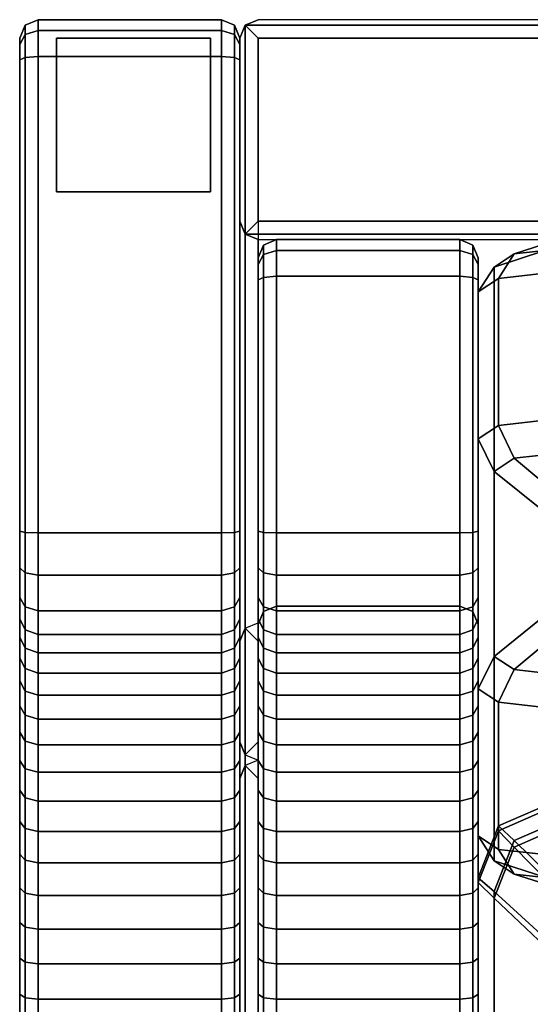
# Model space of a CAD drawing. Units: metres. Extents: x 0 to 2.22, y -0.81 to 0.
# Drawn here: x 0 to 0.14, y -0.27 to 0 of the extents above; entities that cross this region are included whole.
import ezdxf

# ---------------------------------------------------------------- set-up
doc = ezdxf.new("R2010")
doc.units = ezdxf.units.M
doc.header["$MEASUREMENT"] = 0
doc.layers.add('3D', color=1, linetype='Continuous')

# ---------------------------------------------------------------- blocks, each defined once
blk = doc.blocks.new('*E2')
at = {"layer": '3D', "color": 0, "linetype": 'Continuous'}
for points in [[(0.00146, -0.00146, 0.75971), (0, -0.005, 0.75901), (0, -0.00676, 0.76324), (0.00146, -0.00405, 0.76595)], [(0.00146, -0.00146, 0.22146), (0, -0.005, 0.225), (0, -0.005, 0.75901), (0.00146, -0.00146, 0.75971)], [(0.00146, -0.80854, 0.22146), (0, -0.805, 0.225), (0, -0.005, 0.225), (0.00146, -0.00146, 0.22146)], [(0.00146, -0.00146, 0.22146), (0.005, 0, 0.22), (0.005, -0.81, 0.22), (0.00146, -0.80854, 0.22146)], [(0.00146, -0.00146, 0.75971), (0.005, 0, 0.76), (0.005, 0, 0.22), (0.00146, -0.00146, 0.22146)], [(0.00146, -0.00405, 0.76595), (0.005, -0.00293, 0.76707), (0.005, 0, 0.76), (0.00146, -0.00146, 0.75971)], [(0.005, -0.00293, 0.76707), (0.055, -0.00293, 0.76707), (0.055, 0, 0.76), (0.005, 0, 0.76)], [(0.005, 0, 0.22), (0.055, 0, 0.22), (0.055, -0.81, 0.22), (0.005, -0.81, 0.22)], [(0.005, 0, 0.76), (0.055, 0, 0.76), (0.055, 0, 0.22), (0.005, 0, 0.22)], [(0.05854, -0.80854, 0.22146), (0.055, -0.81, 0.22), (0.055, 0, 0.22), (0.05854, -0.00146, 0.22146)], [(0.05854, -0.00146, 0.75971), (0.055, 0, 0.76), (0.055, -0.00293, 0.76707), (0.05854, -0.00405, 0.76595)], [(0.05854, -0.00146, 0.22146), (0.055, 0, 0.22), (0.055, 0, 0.76), (0.05854, -0.00146, 0.75971)], [(0.05854, -0.00146, 0.22146), (0.06, -0.005, 0.225), (0.06, -0.805, 0.225), (0.05854, -0.80854, 0.22146)], [(0.05854, -0.00146, 0.75971), (0.06, -0.005, 0.75901), (0.06, -0.005, 0.225), (0.05854, -0.00146, 0.22146)], [(0.05854, -0.00405, 0.76595), (0.06, -0.00676, 0.76324), (0.06, -0.005, 0.75901), (0.05854, -0.00146, 0.75971)], [(0.06146, -0.00146, 0.22146), (0.06, -0.005, 0.225), (0.06, -0.005, 0.765), (0.06146, -0.00146, 0.76854)], [(0.06146, -0.00146, 0.76854), (0.06, -0.005, 0.765), (0.06, -0.055, 0.765), (0.06146, -0.05854, 0.76854)], [(0.06146, -0.20054, 0.22146), (0.06, -0.197, 0.225), (0.06, -0.005, 0.225), (0.06146, -0.00146, 0.22146)], [(0.78854, -0.00146, 0.76854), (0.785, 0, 0.765), (0.065, 0, 0.765), (0.06146, -0.00146, 0.76854)], [(0.06146, -0.00146, 0.76854), (0.065, 0, 0.765), (0.065, 0, 0.225), (0.06146, -0.00146, 0.22146)], [(0.06146, -0.00146, 0.76854), (0.065, -0.005, 0.77), (0.785, -0.005, 0.77), (0.78854, -0.00146, 0.76854)], [(0.06146, -0.00146, 0.22146), (0.065, -0.005, 0.22), (0.065, -0.197, 0.22), (0.06146, -0.20054, 0.22146)], [(0.06146, -0.05854, 0.76854), (0.065, -0.055, 0.77), (0.065, -0.005, 0.77), (0.06146, -0.00146, 0.76854)], [(0.00146, -0.00405, 0.76595), (0, -0.00676, 0.76324), (0, -0.01099, 0.765), (0.00146, -0.01029, 0.76854)], [(0.00146, -0.01029, 0.76854), (0.005, -0.01, 0.77), (0.005, -0.00293, 0.76707), (0.00146, -0.00405, 0.76595)], [(0.005, -0.01, 0.77), (0.055, -0.01, 0.77), (0.055, -0.00293, 0.76707), (0.005, -0.00293, 0.76707)], [(0.01, -0.047, 0.22), (0.052, -0.047, 0.22), (0.052, -0.005, 0.22), (0.01, -0.005, 0.22)], [(0.05854, -0.00405, 0.76595), (0.055, -0.00293, 0.76707), (0.055, -0.01, 0.77), (0.05854, -0.01029, 0.76854)], [(0.05854, -0.01029, 0.76854), (0.06, -0.01099, 0.765), (0.06, -0.00676, 0.76324), (0.05854, -0.00405, 0.76595)], [(0.06, -0.005, 0.225), (0.06, -0.197, 0.225), (0.06, -0.055, 0.765), (0.06, -0.005, 0.765)], [(0.065, -0.055, 0.77), (0.785, -0.055, 0.77), (0.785, -0.005, 0.77), (0.065, -0.005, 0.77)], [(0.00146, -0.01029, 0.76854), (0, -0.01099, 0.765), (0, -0.13951, 0.765), (0.00146, -0.13986, 0.76854)], [(0.00146, -0.13986, 0.76854), (0.005, -0.14, 0.77), (0.005, -0.01, 0.77), (0.00146, -0.01029, 0.76854)], [(0.005, -0.14, 0.77), (0.055, -0.14, 0.77), (0.055, -0.01, 0.77), (0.005, -0.01, 0.77)], [(0.05854, -0.01029, 0.76854), (0.055, -0.01, 0.77), (0.055, -0.14, 0.77), (0.05854, -0.13986, 0.76854)], [(0.05854, -0.13986, 0.76854), (0.06, -0.13951, 0.765), (0.06, -0.01099, 0.765), (0.05854, -0.01029, 0.76854)], [(0.06146, -0.05854, 0.76854), (0.06, -0.055, 0.765), (0.06, -0.197, 0.225), (0.06146, -0.20054, 0.22146)], [(0.78854, -0.05854, 0.76854), (0.785, -0.055, 0.77), (0.065, -0.055, 0.77), (0.06146, -0.05854, 0.76854)], [(0.06146, -0.20054, 0.22146), (0.065, -0.202, 0.225), (0.065, -0.06, 0.765), (0.06146, -0.05854, 0.76854)], [(0.06146, -0.05854, 0.76854), (0.065, -0.06, 0.765), (0.785, -0.06, 0.765), (0.78854, -0.05854, 0.76854)], [(0.16099, -0.05813, 0.78798), (0.14838, -0.05955, 0.78268), (0.13481, -0.06386, 0.79786), (0.14806, -0.06237, 0.80344)], [(0.06646, -0.16146, 0.36446), (0.065, -0.165, 0.368), (0.065, -0.065, 0.75901), (0.06646, -0.06146, 0.75971)], [(0.06646, -0.06146, 0.75971), (0.065, -0.065, 0.75901), (0.065, -0.06676, 0.76324), (0.06646, -0.06405, 0.76595)], [(0.06646, -0.06146, 0.75971), (0.07, -0.06, 0.76), (0.07, -0.16, 0.363), (0.06646, -0.16146, 0.36446)], [(0.06646, -0.06405, 0.76595), (0.07, -0.06293, 0.76707), (0.07, -0.06, 0.76), (0.06646, -0.06146, 0.75971)], [(0.07, -0.06293, 0.76707), (0.12, -0.06293, 0.76707), (0.12, -0.06, 0.76), (0.07, -0.06, 0.76)], [(0.07, -0.06, 0.76), (0.12, -0.06, 0.76), (0.12, -0.16, 0.363), (0.07, -0.16, 0.363)], [(0.12354, -0.06146, 0.75971), (0.12, -0.06, 0.76), (0.12, -0.06293, 0.76707), (0.12354, -0.06405, 0.76595)], [(0.12354, -0.16146, 0.36446), (0.12, -0.16, 0.363), (0.12, -0.06, 0.76), (0.12354, -0.06146, 0.75971)], [(0.12354, -0.06405, 0.76595), (0.125, -0.06676, 0.76324), (0.125, -0.065, 0.75901), (0.12354, -0.06146, 0.75971)], [(0.12354, -0.06146, 0.75971), (0.125, -0.065, 0.75901), (0.125, -0.165, 0.368), (0.12354, -0.16146, 0.36446)], [(0.14838, -0.05955, 0.78268), (0.14316, -0.06299, 0.76987), (0.12933, -0.06747, 0.78441), (0.13481, -0.06386, 0.79786)], [(0.06646, -0.06405, 0.76595), (0.065, -0.06676, 0.76324), (0.065, -0.07099, 0.765), (0.06646, -0.07029, 0.76854)], [(0.06646, -0.07029, 0.76854), (0.07, -0.07, 0.77), (0.07, -0.06293, 0.76707), (0.06646, -0.06405, 0.76595)], [(0.07, -0.07, 0.77), (0.12, -0.07, 0.77), (0.12, -0.06293, 0.76707), (0.07, -0.06293, 0.76707)], [(0.12354, -0.06405, 0.76595), (0.12, -0.06293, 0.76707), (0.12, -0.07, 0.77), (0.12354, -0.07029, 0.76854)], [(0.12354, -0.07029, 0.76854), (0.125, -0.07099, 0.765), (0.125, -0.06676, 0.76324), (0.12354, -0.06405, 0.76595)], [(0.13481, -0.06386, 0.79786), (0.12933, -0.06747, 0.78441), (0.125, -0.07425, 0.79039), (0.13057, -0.07058, 0.80405)], [(0.14316, -0.16253, 0.40128), (0.12933, -0.17369, 0.39094), (0.12933, -0.06747, 0.78441), (0.14316, -0.06299, 0.76987)], [(0.14806, -0.06237, 0.80344), (0.13481, -0.06386, 0.79786), (0.13057, -0.07058, 0.80405), (0.14402, -0.06907, 0.80971)], [(0.125, -0.18255, 0.38914), (0.125, -0.07425, 0.79039), (0.12933, -0.06747, 0.78441), (0.12933, -0.17369, 0.39094)], [(0.14402, -0.10919, 0.82047), (0.14402, -0.06907, 0.80971), (0.13057, -0.07058, 0.80405), (0.13057, -0.11071, 0.81481)], [(0.06646, -0.07029, 0.76854), (0.065, -0.07099, 0.765), (0.065, -0.13951, 0.765), (0.06646, -0.13986, 0.76854)], [(0.06646, -0.13986, 0.76854), (0.07, -0.14, 0.77), (0.07, -0.07, 0.77), (0.06646, -0.07029, 0.76854)], [(0.07, -0.14, 0.77), (0.12, -0.14, 0.77), (0.12, -0.07, 0.77), (0.07, -0.07, 0.77)], [(0.12354, -0.07029, 0.76854), (0.12, -0.07, 0.77), (0.12, -0.14, 0.77), (0.12354, -0.13986, 0.76854)], [(0.12354, -0.13986, 0.76854), (0.125, -0.13951, 0.765), (0.125, -0.07099, 0.765), (0.12354, -0.07029, 0.76854)], [(0.13057, -0.11071, 0.81481), (0.13057, -0.07058, 0.80405), (0.125, -0.07425, 0.79039), (0.125, -0.11437, 0.80115)], [(0.125, -0.11437, 0.80115), (0.125, -0.07425, 0.79039), (0.125, -0.18255, 0.38914), (0.125, -0.22267, 0.3999)], [(0.14806, -0.11813, 0.81839), (0.14402, -0.10919, 0.82047), (0.13057, -0.11071, 0.81481), (0.13481, -0.11962, 0.81281)], [(0.13481, -0.11962, 0.81281), (0.13057, -0.11071, 0.81481), (0.125, -0.11437, 0.80115), (0.12933, -0.12323, 0.79936)], [(0.125, -0.22267, 0.3999), (0.12933, -0.22945, 0.40589), (0.12933, -0.12323, 0.79936), (0.125, -0.11437, 0.80115)], [(0.16099, -0.12953, 0.80712), (0.14806, -0.11813, 0.81839), (0.13481, -0.11962, 0.81281), (0.14838, -0.13095, 0.80182)], [(0.14838, -0.13095, 0.80182), (0.13481, -0.11962, 0.81281), (0.12933, -0.12323, 0.79936), (0.14316, -0.13438, 0.78901)], [(0.14316, -0.23393, 0.42042), (0.14316, -0.13438, 0.78901), (0.12933, -0.12323, 0.79936), (0.12933, -0.22945, 0.40589)], [(0.00146, -0.13986, 0.76854), (0, -0.13951, 0.765), (0, -0.14953, 0.76301), (0.00146, -0.15091, 0.76634)], [(0.05854, -0.15091, 0.76634), (0.06, -0.14953, 0.76301), (0.06, -0.13951, 0.765), (0.05854, -0.13986, 0.76854)], [(0.06646, -0.13986, 0.76854), (0.065, -0.13951, 0.765), (0.065, -0.14953, 0.76301), (0.06646, -0.15091, 0.76634)], [(0.12354, -0.15091, 0.76634), (0.125, -0.14953, 0.76301), (0.125, -0.13951, 0.765), (0.12354, -0.13986, 0.76854)], [(0.00146, -0.15091, 0.76634), (0.005, -0.15148, 0.76772), (0.005, -0.14, 0.77), (0.00146, -0.13986, 0.76854)], [(0.005, -0.15148, 0.76772), (0.055, -0.15148, 0.76772), (0.055, -0.14, 0.77), (0.005, -0.14, 0.77)], [(0.05854, -0.13986, 0.76854), (0.055, -0.14, 0.77), (0.055, -0.15148, 0.76772), (0.05854, -0.15091, 0.76634)], [(0.06646, -0.15091, 0.76634), (0.07, -0.15148, 0.76772), (0.07, -0.14, 0.77), (0.06646, -0.13986, 0.76854)], [(0.07, -0.15148, 0.76772), (0.12, -0.15148, 0.76772), (0.12, -0.14, 0.77), (0.07, -0.14, 0.77)], [(0.12354, -0.13986, 0.76854), (0.12, -0.14, 0.77), (0.12, -0.15148, 0.76772), (0.12354, -0.15091, 0.76634)], [(0.00146, -0.15091, 0.76634), (0, -0.14953, 0.76301), (0, -0.15761, 0.75761), (0.00146, -0.16016, 0.76016)], [(0.05854, -0.16016, 0.76016), (0.06, -0.15761, 0.75761), (0.06, -0.14953, 0.76301), (0.05854, -0.15091, 0.76634)], [(0.06646, -0.15091, 0.76634), (0.065, -0.14953, 0.76301), (0.065, -0.15761, 0.75761), (0.06646, -0.16016, 0.76016)], [(0.12354, -0.16016, 0.76016), (0.125, -0.15761, 0.75761), (0.125, -0.14953, 0.76301), (0.12354, -0.15091, 0.76634)], [(0.00146, -0.16016, 0.76016), (0.005, -0.16121, 0.76121), (0.005, -0.15148, 0.76772), (0.00146, -0.15091, 0.76634)], [(0.005, -0.16121, 0.76121), (0.055, -0.16121, 0.76121), (0.055, -0.15148, 0.76772), (0.005, -0.15148, 0.76772)], [(0.05854, -0.15091, 0.76634), (0.055, -0.15148, 0.76772), (0.055, -0.16121, 0.76121), (0.05854, -0.16016, 0.76016)], [(0.06646, -0.16016, 0.76016), (0.07, -0.16121, 0.76121), (0.07, -0.15148, 0.76772), (0.06646, -0.15091, 0.76634)], [(0.07, -0.16121, 0.76121), (0.12, -0.16121, 0.76121), (0.12, -0.15148, 0.76772), (0.07, -0.15148, 0.76772)], [(0.12354, -0.15091, 0.76634), (0.12, -0.15148, 0.76772), (0.12, -0.16121, 0.76121), (0.12354, -0.16016, 0.76016)], [(0.00146, -0.16016, 0.76016), (0, -0.15761, 0.75761), (0, -0.16346, 0.74885), (0.00146, -0.16647, 0.75071)], [(0.05854, -0.16647, 0.75071), (0.06, -0.16346, 0.74885), (0.06, -0.15761, 0.75761), (0.05854, -0.16016, 0.76016)], [(0.06646, -0.16016, 0.76016), (0.065, -0.15761, 0.75761), (0.065, -0.16346, 0.74885), (0.06646, -0.16647, 0.75071)], [(0.12354, -0.16647, 0.75071), (0.125, -0.16346, 0.74885), (0.125, -0.15761, 0.75761), (0.12354, -0.16016, 0.76016)], [(0.00146, -0.16647, 0.75071), (0.005, -0.16772, 0.75148), (0.005, -0.16121, 0.76121), (0.00146, -0.16016, 0.76016)], [(0.05854, -0.16016, 0.76016), (0.055, -0.16121, 0.76121), (0.055, -0.16772, 0.75148), (0.05854, -0.16647, 0.75071)], [(0.06646, -0.16146, 0.36446), (0.07, -0.16, 0.363), (0.07, -0.81, 0.363), (0.06646, -0.80854, 0.36446)], [(0.06646, -0.16647, 0.75071), (0.07, -0.16772, 0.75148), (0.07, -0.16121, 0.76121), (0.06646, -0.16016, 0.76016)], [(0.07, -0.16, 0.363), (0.12, -0.16, 0.363), (0.12, -0.81, 0.363), (0.07, -0.81, 0.363)], [(0.12354, -0.80854, 0.36446), (0.12, -0.81, 0.363), (0.12, -0.16, 0.363), (0.12354, -0.16146, 0.36446)], [(0.12354, -0.16016, 0.76016), (0.12, -0.16121, 0.76121), (0.12, -0.16772, 0.75148), (0.12354, -0.16647, 0.75071)], [(0.00146, -0.16647, 0.75071), (0, -0.16346, 0.74885), (0, -0.16843, 0.74017), (0.00146, -0.17144, 0.74202)], [(0.005, -0.16772, 0.75148), (0.055, -0.16772, 0.75148), (0.055, -0.16121, 0.76121), (0.005, -0.16121, 0.76121)], [(0.05854, -0.17144, 0.74202), (0.06, -0.16843, 0.74017), (0.06, -0.16346, 0.74885), (0.05854, -0.16647, 0.75071)], [(0.06646, -0.80854, 0.36446), (0.065, -0.805, 0.368), (0.065, -0.165, 0.368), (0.06646, -0.16146, 0.36446)], [(0.06646, -0.16647, 0.75071), (0.065, -0.16346, 0.74885), (0.065, -0.16843, 0.74017), (0.06646, -0.17144, 0.74202)], [(0.07, -0.16772, 0.75148), (0.12, -0.16772, 0.75148), (0.12, -0.16121, 0.76121), (0.07, -0.16121, 0.76121)], [(0.12354, -0.16146, 0.36446), (0.125, -0.165, 0.368), (0.125, -0.805, 0.368), (0.12354, -0.80854, 0.36446)], [(0.12354, -0.17144, 0.74202), (0.125, -0.16843, 0.74017), (0.125, -0.16346, 0.74885), (0.12354, -0.16647, 0.75071)], [(0.14316, -0.16253, 0.40128), (0.14838, -0.16596, 0.38848), (0.13481, -0.17729, 0.37748), (0.12933, -0.17369, 0.39094)], [(0.00146, -0.17144, 0.74202), (0.005, -0.17269, 0.74279), (0.005, -0.16772, 0.75148), (0.00146, -0.16647, 0.75071)], [(0.05854, -0.16647, 0.75071), (0.055, -0.16772, 0.75148), (0.055, -0.17269, 0.74279), (0.05854, -0.17144, 0.74202)], [(0.06146, -0.16596, 0.35854), (0.06, -0.1695, 0.355), (0.06, -0.805, 0.355), (0.06146, -0.80854, 0.35854)], [(0.06146, -0.20346, 0.22146), (0.06, -0.207, 0.225), (0.06, -0.1695, 0.355), (0.06146, -0.16596, 0.35854)], [(0.06146, -0.16596, 0.35854), (0.065, -0.1645, 0.355), (0.065, -0.202, 0.225), (0.06146, -0.20346, 0.22146)], [(0.06146, -0.80854, 0.35854), (0.065, -0.805, 0.36), (0.065, -0.1695, 0.36), (0.06146, -0.16596, 0.35854)], [(0.06646, -0.17144, 0.74202), (0.07, -0.17269, 0.74279), (0.07, -0.16772, 0.75148), (0.06646, -0.16647, 0.75071)], [(0.12354, -0.16647, 0.75071), (0.12, -0.16772, 0.75148), (0.12, -0.17269, 0.74279), (0.12354, -0.17144, 0.74202)], [(0.14838, -0.16596, 0.38848), (0.16099, -0.16739, 0.38317), (0.14806, -0.17879, 0.37191), (0.13481, -0.17729, 0.37748)], [(0.00146, -0.17144, 0.74202), (0, -0.16843, 0.74017), (0, -0.17413, 0.73155), (0.00146, -0.17702, 0.73359)], [(0.005, -0.17269, 0.74279), (0.055, -0.17269, 0.74279), (0.055, -0.16772, 0.75148), (0.005, -0.16772, 0.75148)], [(0.05854, -0.17702, 0.73359), (0.06, -0.17413, 0.73155), (0.06, -0.16843, 0.74017), (0.05854, -0.17144, 0.74202)], [(0.06646, -0.17144, 0.74202), (0.065, -0.16843, 0.74017), (0.065, -0.17413, 0.73155), (0.06646, -0.17702, 0.73359)], [(0.07, -0.17269, 0.74279), (0.12, -0.17269, 0.74279), (0.12, -0.16772, 0.75148), (0.07, -0.16772, 0.75148)], [(0.12354, -0.17702, 0.73359), (0.125, -0.17413, 0.73155), (0.125, -0.16843, 0.74017), (0.12354, -0.17144, 0.74202)], [(0.00146, -0.17702, 0.73359), (0.005, -0.17821, 0.73444), (0.005, -0.17269, 0.74279), (0.00146, -0.17144, 0.74202)], [(0.05854, -0.17144, 0.74202), (0.055, -0.17269, 0.74279), (0.055, -0.17821, 0.73444), (0.05854, -0.17702, 0.73359)], [(0.06, -0.1695, 0.355), (0.06, -0.207, 0.225), (0.06, -0.805, 0.225), (0.06, -0.805, 0.355)], [(0.06646, -0.17702, 0.73359), (0.07, -0.17821, 0.73444), (0.07, -0.17269, 0.74279), (0.06646, -0.17144, 0.74202)], [(0.12354, -0.17144, 0.74202), (0.12, -0.17269, 0.74279), (0.12, -0.17821, 0.73444), (0.12354, -0.17702, 0.73359)], [(0.00146, -0.17702, 0.73359), (0, -0.17413, 0.73155), (0, -0.18037, 0.72331), (0.00146, -0.18312, 0.72554)], [(0.005, -0.17821, 0.73444), (0.055, -0.17821, 0.73444), (0.055, -0.17269, 0.74279), (0.005, -0.17269, 0.74279)], [(0.05854, -0.18312, 0.72554), (0.06, -0.18037, 0.72331), (0.06, -0.17413, 0.73155), (0.05854, -0.17702, 0.73359)], [(0.06646, -0.17702, 0.73359), (0.065, -0.17413, 0.73155), (0.065, -0.18037, 0.72331), (0.06646, -0.18312, 0.72554)], [(0.07, -0.17821, 0.73444), (0.12, -0.17821, 0.73444), (0.12, -0.17269, 0.74279), (0.07, -0.17269, 0.74279)], [(0.12354, -0.18312, 0.72554), (0.125, -0.18037, 0.72331), (0.125, -0.17413, 0.73155), (0.12354, -0.17702, 0.73359)], [(0.12933, -0.17369, 0.39094), (0.13481, -0.17729, 0.37748), (0.13057, -0.18621, 0.37548), (0.125, -0.18255, 0.38914)], [(0.00146, -0.18312, 0.72554), (0.005, -0.18426, 0.72646), (0.005, -0.17821, 0.73444), (0.00146, -0.17702, 0.73359)], [(0.05854, -0.17702, 0.73359), (0.055, -0.17821, 0.73444), (0.055, -0.18426, 0.72646), (0.05854, -0.18312, 0.72554)], [(0.06646, -0.18312, 0.72554), (0.07, -0.18426, 0.72646), (0.07, -0.17821, 0.73444), (0.06646, -0.17702, 0.73359)], [(0.12354, -0.17702, 0.73359), (0.12, -0.17821, 0.73444), (0.12, -0.18426, 0.72646), (0.12354, -0.18312, 0.72554)], [(0.005, -0.18426, 0.72646), (0.055, -0.18426, 0.72646), (0.055, -0.17821, 0.73444), (0.005, -0.17821, 0.73444)], [(0.07, -0.18426, 0.72646), (0.12, -0.18426, 0.72646), (0.12, -0.17821, 0.73444), (0.07, -0.17821, 0.73444)], [(0.13481, -0.17729, 0.37748), (0.14806, -0.17879, 0.37191), (0.14402, -0.18773, 0.36983), (0.13057, -0.18621, 0.37548)], [(0.00146, -0.18312, 0.72554), (0, -0.18037, 0.72331), (0, -0.18713, 0.71549), (0.00146, -0.18973, 0.71789)], [(0.05854, -0.18973, 0.71789), (0.06, -0.18713, 0.71549), (0.06, -0.18037, 0.72331), (0.05854, -0.18312, 0.72554)], [(0.06646, -0.18312, 0.72554), (0.065, -0.18037, 0.72331), (0.065, -0.18713, 0.71549), (0.06646, -0.18973, 0.71789)], [(0.12354, -0.18973, 0.71789), (0.125, -0.18713, 0.71549), (0.125, -0.18037, 0.72331), (0.12354, -0.18312, 0.72554)], [(0.125, -0.22267, 0.3999), (0.125, -0.18255, 0.38914), (0.13057, -0.18621, 0.37548), (0.13057, -0.22633, 0.38624)], [(0.00146, -0.18973, 0.71789), (0.005, -0.1908, 0.71889), (0.005, -0.18426, 0.72646), (0.00146, -0.18312, 0.72554)], [(0.005, -0.1908, 0.71889), (0.055, -0.1908, 0.71889), (0.055, -0.18426, 0.72646), (0.005, -0.18426, 0.72646)], [(0.05854, -0.18312, 0.72554), (0.055, -0.18426, 0.72646), (0.055, -0.1908, 0.71889), (0.05854, -0.18973, 0.71789)], [(0.06646, -0.18973, 0.71789), (0.07, -0.1908, 0.71889), (0.07, -0.18426, 0.72646), (0.06646, -0.18312, 0.72554)], [(0.07, -0.1908, 0.71889), (0.12, -0.1908, 0.71889), (0.12, -0.18426, 0.72646), (0.07, -0.18426, 0.72646)], [(0.12354, -0.18312, 0.72554), (0.12, -0.18426, 0.72646), (0.12, -0.1908, 0.71889), (0.12354, -0.18973, 0.71789)], [(0.00146, -0.18973, 0.71789), (0, -0.18713, 0.71549), (0, -0.19437, 0.70813), (0.00146, -0.19681, 0.71069)], [(0.05854, -0.19681, 0.71069), (0.06, -0.19437, 0.70813), (0.06, -0.18713, 0.71549), (0.05854, -0.18973, 0.71789)], [(0.06646, -0.18973, 0.71789), (0.065, -0.18713, 0.71549), (0.065, -0.19437, 0.70813), (0.06646, -0.19681, 0.71069)], [(0.12354, -0.19681, 0.71069), (0.125, -0.19437, 0.70813), (0.125, -0.18713, 0.71549), (0.12354, -0.18973, 0.71789)], [(0.13057, -0.22633, 0.38624), (0.13057, -0.18621, 0.37548), (0.14402, -0.18773, 0.36983), (0.14402, -0.22785, 0.38058)], [(0.00146, -0.19681, 0.71069), (0.005, -0.19782, 0.71175), (0.005, -0.1908, 0.71889), (0.00146, -0.18973, 0.71789)], [(0.05854, -0.18973, 0.71789), (0.055, -0.1908, 0.71889), (0.055, -0.19782, 0.71175), (0.05854, -0.19681, 0.71069)], [(0.06646, -0.19681, 0.71069), (0.07, -0.19782, 0.71175), (0.07, -0.1908, 0.71889), (0.06646, -0.18973, 0.71789)], [(0.12354, -0.18973, 0.71789), (0.12, -0.1908, 0.71889), (0.12, -0.19782, 0.71175), (0.12354, -0.19681, 0.71069)], [(0.005, -0.19782, 0.71175), (0.055, -0.19782, 0.71175), (0.055, -0.1908, 0.71889), (0.005, -0.1908, 0.71889)], [(0.07, -0.19782, 0.71175), (0.12, -0.19782, 0.71175), (0.12, -0.1908, 0.71889), (0.07, -0.1908, 0.71889)], [(0.00146, -0.19681, 0.71069), (0, -0.19437, 0.70813), (0, -0.20207, 0.70124), (0.00146, -0.20434, 0.70395)], [(0.05854, -0.20434, 0.70395), (0.06, -0.20207, 0.70124), (0.06, -0.19437, 0.70813), (0.05854, -0.19681, 0.71069)], [(0.06646, -0.19681, 0.71069), (0.065, -0.19437, 0.70813), (0.065, -0.20207, 0.70124), (0.06646, -0.20434, 0.70395)], [(0.12354, -0.20434, 0.70395), (0.125, -0.20207, 0.70124), (0.125, -0.19437, 0.70813), (0.12354, -0.19681, 0.71069)], [(0.00146, -0.20434, 0.70395), (0.005, -0.20529, 0.70507), (0.005, -0.19782, 0.71175), (0.00146, -0.19681, 0.71069)], [(0.005, -0.20529, 0.70507), (0.055, -0.20529, 0.70507), (0.055, -0.19782, 0.71175), (0.005, -0.19782, 0.71175)], [(0.05854, -0.19681, 0.71069), (0.055, -0.19782, 0.71175), (0.055, -0.20529, 0.70507), (0.05854, -0.20434, 0.70395)], [(0.06646, -0.20434, 0.70395), (0.07, -0.20529, 0.70507), (0.07, -0.19782, 0.71175), (0.06646, -0.19681, 0.71069)], [(0.07, -0.20529, 0.70507), (0.12, -0.20529, 0.70507), (0.12, -0.19782, 0.71175), (0.07, -0.19782, 0.71175)], [(0.12354, -0.19681, 0.71069), (0.12, -0.19782, 0.71175), (0.12, -0.20529, 0.70507), (0.12354, -0.20434, 0.70395)], [(0.00146, -0.20434, 0.70395), (0, -0.20207, 0.70124), (0, -0.2102, 0.69486), (0.00146, -0.21229, 0.69771)], [(0.05854, -0.21229, 0.69771), (0.06, -0.2102, 0.69486), (0.06, -0.20207, 0.70124), (0.05854, -0.20434, 0.70395)], [(0.06146, -0.80854, 0.22146), (0.06, -0.805, 0.225), (0.06, -0.207, 0.225), (0.06146, -0.20346, 0.22146)], [(0.06146, -0.20346, 0.22146), (0.065, -0.207, 0.22), (0.065, -0.805, 0.22), (0.06146, -0.80854, 0.22146)], [(0.06646, -0.20434, 0.70395), (0.065, -0.20207, 0.70124), (0.065, -0.2102, 0.69486), (0.06646, -0.21229, 0.69771)], [(0.12354, -0.21229, 0.69771), (0.125, -0.2102, 0.69486), (0.125, -0.20207, 0.70124), (0.12354, -0.20434, 0.70395)], [(0.00146, -0.21229, 0.69771), (0.005, -0.21316, 0.69889), (0.005, -0.20529, 0.70507), (0.00146, -0.20434, 0.70395)], [(0.005, -0.21316, 0.69889), (0.055, -0.21316, 0.69889), (0.055, -0.20529, 0.70507), (0.005, -0.20529, 0.70507)], [(0.05854, -0.20434, 0.70395), (0.055, -0.20529, 0.70507), (0.055, -0.21316, 0.69889), (0.05854, -0.21229, 0.69771)], [(0.06646, -0.21229, 0.69771), (0.07, -0.21316, 0.69889), (0.07, -0.20529, 0.70507), (0.06646, -0.20434, 0.70395)], [(0.07, -0.21316, 0.69889), (0.12, -0.21316, 0.69889), (0.12, -0.20529, 0.70507), (0.07, -0.20529, 0.70507)], [(0.12354, -0.20434, 0.70395), (0.12, -0.20529, 0.70507), (0.12, -0.21316, 0.69889), (0.12354, -0.21229, 0.69771)], [(0.00146, -0.21229, 0.69771), (0, -0.2102, 0.69486), (0, -0.21872, 0.68901), (0.00146, -0.22063, 0.69199)], [(0.05854, -0.22063, 0.69199), (0.06, -0.21872, 0.68901), (0.06, -0.2102, 0.69486), (0.05854, -0.21229, 0.69771)], [(0.06646, -0.21229, 0.69771), (0.065, -0.2102, 0.69486), (0.065, -0.21872, 0.68901), (0.06646, -0.22063, 0.69199)], [(0.12354, -0.22063, 0.69199), (0.125, -0.21872, 0.68901), (0.125, -0.2102, 0.69486), (0.12354, -0.21229, 0.69771)], [(0.00146, -0.22063, 0.69199), (0.005, -0.22142, 0.69323), (0.005, -0.21316, 0.69889), (0.00146, -0.21229, 0.69771)], [(0.005, -0.22142, 0.69323), (0.055, -0.22142, 0.69323), (0.055, -0.21316, 0.69889), (0.005, -0.21316, 0.69889)], [(0.05854, -0.21229, 0.69771), (0.055, -0.21316, 0.69889), (0.055, -0.22142, 0.69323), (0.05854, -0.22063, 0.69199)], [(0.06646, -0.22063, 0.69199), (0.07, -0.22142, 0.69323), (0.07, -0.21316, 0.69889), (0.06646, -0.21229, 0.69771)], [(0.07, -0.22142, 0.69323), (0.12, -0.22142, 0.69323), (0.12, -0.21316, 0.69889), (0.07, -0.21316, 0.69889)], [(0.12354, -0.21229, 0.69771), (0.12, -0.21316, 0.69889), (0.12, -0.22142, 0.69323), (0.12354, -0.22063, 0.69199)], [(0.13481, -0.22391, 0.40828), (0.14806, -0.21815, 0.40808), (0.14402, -0.21407, 0.40074), (0.13057, -0.21993, 0.40095)], [(0.13057, -0.22122, 0.36404), (0.13057, -0.21993, 0.40095), (0.14402, -0.21407, 0.40074), (0.14402, -0.21536, 0.36384)], [(0.13481, -0.2257, 0.357), (0.13057, -0.22122, 0.36404), (0.14402, -0.21536, 0.36384), (0.14806, -0.21994, 0.3568)], [(0.00146, -0.22063, 0.69199), (0, -0.21872, 0.68901), (0, -0.2276, 0.68373), (0.00146, -0.22931, 0.68682)], [(0.05854, -0.22931, 0.68682), (0.06, -0.2276, 0.68373), (0.06, -0.21872, 0.68901), (0.05854, -0.22063, 0.69199)], [(0.06646, -0.22063, 0.69199), (0.065, -0.21872, 0.68901), (0.065, -0.2276, 0.68373), (0.06646, -0.22931, 0.68682)], [(0.12354, -0.22931, 0.68682), (0.125, -0.2276, 0.68373), (0.125, -0.21872, 0.68901), (0.12354, -0.22063, 0.69199)], [(0.12933, -0.23784, 0.40877), (0.13481, -0.22391, 0.40828), (0.13057, -0.21993, 0.40095), (0.125, -0.23406, 0.40144)], [(0.125, -0.23535, 0.36454), (0.125, -0.23406, 0.40144), (0.13057, -0.21993, 0.40095), (0.13057, -0.22122, 0.36404)], [(0.14838, -0.23721, 0.41595), (0.16099, -0.23172, 0.41576), (0.14806, -0.21815, 0.40808), (0.13481, -0.22391, 0.40828)], [(0.14838, -0.2395, 0.35028), (0.13481, -0.2257, 0.357), (0.14806, -0.21994, 0.3568), (0.16099, -0.23401, 0.35009)], [(0.00146, -0.22931, 0.68682), (0.005, -0.23002, 0.68811), (0.005, -0.22142, 0.69323), (0.00146, -0.22063, 0.69199)], [(0.005, -0.23002, 0.68811), (0.055, -0.23002, 0.68811), (0.055, -0.22142, 0.69323), (0.005, -0.22142, 0.69323)], [(0.05854, -0.22063, 0.69199), (0.055, -0.22142, 0.69323), (0.055, -0.23002, 0.68811), (0.05854, -0.22931, 0.68682)], [(0.06646, -0.22931, 0.68682), (0.07, -0.23002, 0.68811), (0.07, -0.22142, 0.69323), (0.06646, -0.22063, 0.69199)], [(0.07, -0.23002, 0.68811), (0.12, -0.23002, 0.68811), (0.12, -0.22142, 0.69323), (0.07, -0.22142, 0.69323)], [(0.12354, -0.22063, 0.69199), (0.12, -0.22142, 0.69323), (0.12, -0.23002, 0.68811), (0.12354, -0.22931, 0.68682)], [(0.12933, -0.23963, 0.35749), (0.125, -0.23535, 0.36454), (0.13057, -0.22122, 0.36404), (0.13481, -0.2257, 0.357)], [(0.12933, -0.22945, 0.40589), (0.125, -0.22267, 0.3999), (0.13057, -0.22633, 0.38624), (0.13481, -0.23305, 0.39243)], [(0.14316, -0.25046, 0.41641), (0.14838, -0.23721, 0.41595), (0.13481, -0.22391, 0.40828), (0.12933, -0.23784, 0.40877)], [(0.00146, -0.22931, 0.68682), (0, -0.2276, 0.68373), (0, -0.2368, 0.67902), (0.00146, -0.23831, 0.68222)], [(0.05854, -0.23831, 0.68222), (0.06, -0.2368, 0.67902), (0.06, -0.2276, 0.68373), (0.05854, -0.22931, 0.68682)], [(0.06646, -0.22931, 0.68682), (0.065, -0.2276, 0.68373), (0.065, -0.2368, 0.67902), (0.06646, -0.23831, 0.68222)], [(0.12354, -0.23831, 0.68222), (0.125, -0.2368, 0.67902), (0.125, -0.2276, 0.68373), (0.12354, -0.22931, 0.68682)], [(0.14316, -0.25275, 0.35075), (0.12933, -0.23963, 0.35749), (0.13481, -0.2257, 0.357), (0.14838, -0.2395, 0.35028)], [(0.13481, -0.23305, 0.39243), (0.13057, -0.22633, 0.38624), (0.14402, -0.22785, 0.38058), (0.14806, -0.23455, 0.38686)], [(0.00146, -0.23831, 0.68222), (0.005, -0.23893, 0.68355), (0.005, -0.23002, 0.68811), (0.00146, -0.22931, 0.68682)], [(0.005, -0.23893, 0.68355), (0.055, -0.23893, 0.68355), (0.055, -0.23002, 0.68811), (0.005, -0.23002, 0.68811)], [(0.05854, -0.22931, 0.68682), (0.055, -0.23002, 0.68811), (0.055, -0.23893, 0.68355), (0.05854, -0.23831, 0.68222)], [(0.06646, -0.23831, 0.68222), (0.07, -0.23893, 0.68355), (0.07, -0.23002, 0.68811), (0.06646, -0.22931, 0.68682)], [(0.07, -0.23893, 0.68355), (0.12, -0.23893, 0.68355), (0.12, -0.23002, 0.68811), (0.07, -0.23002, 0.68811)], [(0.12354, -0.22931, 0.68682), (0.12, -0.23002, 0.68811), (0.12, -0.23893, 0.68355), (0.12354, -0.23831, 0.68222)], [(0.14316, -0.23393, 0.42042), (0.12933, -0.22945, 0.40589), (0.13481, -0.23305, 0.39243), (0.14838, -0.23736, 0.40762)], [(0.14838, -0.23736, 0.40762), (0.13481, -0.23305, 0.39243), (0.14806, -0.23455, 0.38686), (0.16099, -0.23878, 0.40232)], [(0.125, -0.78891, 0.38387), (0.125, -0.78762, 0.42077), (0.125, -0.23406, 0.40144), (0.125, -0.23535, 0.36454)], [(0.125, -0.23406, 0.40144), (0.125, -0.78762, 0.42077), (0.12933, -0.78335, 0.42782), (0.12933, -0.23784, 0.40877)], [(0.125, -0.23535, 0.36454), (0.12933, -0.23963, 0.35749), (0.12933, -0.78514, 0.37654), (0.125, -0.78891, 0.38387)], [(0.00146, -0.23831, 0.68222), (0, -0.2368, 0.67902), (0, -0.24628, 0.67492), (0.00146, -0.24758, 0.67821)], [(0.00146, -0.24758, 0.67821), (0.005, -0.24812, 0.67957), (0.005, -0.23893, 0.68355), (0.00146, -0.23831, 0.68222)], [(0.005, -0.24812, 0.67957), (0.055, -0.24812, 0.67957), (0.055, -0.23893, 0.68355), (0.005, -0.23893, 0.68355)], [(0.05854, -0.23831, 0.68222), (0.055, -0.23893, 0.68355), (0.055, -0.24812, 0.67957), (0.05854, -0.24758, 0.67821)], [(0.05854, -0.24758, 0.67821), (0.06, -0.24628, 0.67492), (0.06, -0.2368, 0.67902), (0.05854, -0.23831, 0.68222)], [(0.06646, -0.23831, 0.68222), (0.065, -0.2368, 0.67902), (0.065, -0.24628, 0.67492), (0.06646, -0.24758, 0.67821)], [(0.06646, -0.24758, 0.67821), (0.07, -0.24812, 0.67957), (0.07, -0.23893, 0.68355), (0.06646, -0.23831, 0.68222)], [(0.07, -0.24812, 0.67957), (0.12, -0.24812, 0.67957), (0.12, -0.23893, 0.68355), (0.07, -0.23893, 0.68355)], [(0.12354, -0.23831, 0.68222), (0.12, -0.23893, 0.68355), (0.12, -0.24812, 0.67957), (0.12354, -0.24758, 0.67821)], [(0.12354, -0.24758, 0.67821), (0.125, -0.24628, 0.67492), (0.125, -0.2368, 0.67902), (0.12354, -0.23831, 0.68222)], [(0.14316, -0.25046, 0.41641), (0.12933, -0.23784, 0.40877), (0.12933, -0.78335, 0.42782), (0.14316, -0.77023, 0.43456)], [(0.14316, -0.25275, 0.35075), (0.14316, -0.77252, 0.3689), (0.12933, -0.78514, 0.37654), (0.12933, -0.23963, 0.35749)], [(0.00146, -0.24758, 0.67821), (0, -0.24628, 0.67492), (0, -0.25601, 0.67143), (0.00146, -0.2571, 0.6748)], [(0.05854, -0.2571, 0.6748), (0.06, -0.25601, 0.67143), (0.06, -0.24628, 0.67492), (0.05854, -0.24758, 0.67821)], [(0.06646, -0.24758, 0.67821), (0.065, -0.24628, 0.67492), (0.065, -0.25601, 0.67143), (0.06646, -0.2571, 0.6748)], [(0.12354, -0.2571, 0.6748), (0.125, -0.25601, 0.67143), (0.125, -0.24628, 0.67492), (0.12354, -0.24758, 0.67821)], [(0.00146, -0.2571, 0.6748), (0.005, -0.25755, 0.67619), (0.005, -0.24812, 0.67957), (0.00146, -0.24758, 0.67821)], [(0.005, -0.25755, 0.67619), (0.055, -0.25755, 0.67619), (0.055, -0.24812, 0.67957), (0.005, -0.24812, 0.67957)], [(0.05854, -0.24758, 0.67821), (0.055, -0.24812, 0.67957), (0.055, -0.25755, 0.67619), (0.05854, -0.2571, 0.6748)], [(0.06646, -0.2571, 0.6748), (0.07, -0.25755, 0.67619), (0.07, -0.24812, 0.67957), (0.06646, -0.24758, 0.67821)], [(0.07, -0.25755, 0.67619), (0.12, -0.25755, 0.67619), (0.12, -0.24812, 0.67957), (0.07, -0.24812, 0.67957)], [(0.12354, -0.24758, 0.67821), (0.12, -0.24812, 0.67957), (0.12, -0.25755, 0.67619), (0.12354, -0.2571, 0.6748)], [(0.00146, -0.2571, 0.6748), (0, -0.25601, 0.67143), (0, -0.26586, 0.6686), (0.00146, -0.26679, 0.67201)], [(0.00146, -0.26679, 0.67201), (0.005, -0.26717, 0.67342), (0.005, -0.25755, 0.67619), (0.00146, -0.2571, 0.6748)], [(0.005, -0.26717, 0.67342), (0.055, -0.26717, 0.67342), (0.055, -0.25755, 0.67619), (0.005, -0.25755, 0.67619)], [(0.05854, -0.2571, 0.6748), (0.055, -0.25755, 0.67619), (0.055, -0.26717, 0.67342), (0.05854, -0.26679, 0.67201)], [(0.05854, -0.26679, 0.67201), (0.06, -0.26586, 0.6686), (0.06, -0.25601, 0.67143), (0.05854, -0.2571, 0.6748)], [(0.06646, -0.2571, 0.6748), (0.065, -0.25601, 0.67143), (0.065, -0.26586, 0.6686), (0.06646, -0.26679, 0.67201)], [(0.06646, -0.26679, 0.67201), (0.07, -0.26717, 0.67342), (0.07, -0.25755, 0.67619), (0.06646, -0.2571, 0.6748)], [(0.07, -0.26717, 0.67342), (0.12, -0.26717, 0.67342), (0.12, -0.25755, 0.67619), (0.07, -0.25755, 0.67619)], [(0.12354, -0.2571, 0.6748), (0.12, -0.25755, 0.67619), (0.12, -0.26717, 0.67342), (0.12354, -0.26679, 0.67201)], [(0.12354, -0.26679, 0.67201), (0.125, -0.26586, 0.6686), (0.125, -0.25601, 0.67143), (0.12354, -0.2571, 0.6748)], [(0.00146, -0.26679, 0.67201), (0, -0.26586, 0.6686), (0, -0.28008, 0.665), (0.00146, -0.28052, 0.66854)], [(0.05854, -0.28052, 0.66854), (0.06, -0.28008, 0.665), (0.06, -0.26586, 0.6686), (0.05854, -0.26679, 0.67201)], [(0.06646, -0.26679, 0.67201), (0.065, -0.26586, 0.6686), (0.065, -0.28008, 0.665), (0.06646, -0.28052, 0.66854)], [(0.12354, -0.28052, 0.66854), (0.125, -0.28008, 0.665), (0.125, -0.26586, 0.6686), (0.12354, -0.26679, 0.67201)], [(0.00146, -0.28052, 0.66854), (0.005, -0.2807, 0.67), (0.005, -0.26717, 0.67342), (0.00146, -0.26679, 0.67201)], [(0.005, -0.2807, 0.67), (0.055, -0.2807, 0.67), (0.055, -0.26717, 0.67342), (0.005, -0.26717, 0.67342)], [(0.05854, -0.26679, 0.67201), (0.055, -0.26717, 0.67342), (0.055, -0.2807, 0.67), (0.05854, -0.28052, 0.66854)], [(0.06646, -0.28052, 0.66854), (0.07, -0.2807, 0.67), (0.07, -0.26717, 0.67342), (0.06646, -0.26679, 0.67201)], [(0.07, -0.2807, 0.67), (0.12, -0.2807, 0.67), (0.12, -0.26717, 0.67342), (0.07, -0.26717, 0.67342)], [(0.12354, -0.26679, 0.67201), (0.12, -0.26717, 0.67342), (0.12, -0.2807, 0.67), (0.12354, -0.28052, 0.66854)]]:
    blk.add_3dface(points, dxfattribs=at)
for points, invisible_edges in [([(0.06146, -0.00146, 0.22146), (0.065, 0, 0.225), (0.785, 0, 0.225), (0.78854, -0.00146, 0.22146)], 15), ([(0.78854, -0.00146, 0.22146), (0.785, -0.005, 0.22), (0.065, -0.005, 0.22), (0.06146, -0.00146, 0.22146)], 15), ([(0.065, 0, 0.765), (0.785, 0, 0.765), (0.785, 0, 0.225), (0.065, 0, 0.225)], 15), ([(0, -0.005, 0.75901), (0, -0.24628, 0.67492), (0, -0.00676, 0.76324)], 7), ([(0, -0.25601, 0.67143), (0, -0.24628, 0.67492), (0, -0.005, 0.75901)], 14), ([(0, -0.28008, 0.665), (0, -0.26586, 0.6686), (0, -0.005, 0.225)], 14), ([(0, -0.005, 0.225), (0, -0.25601, 0.67143), (0, -0.005, 0.75901)], 7), ([(0, -0.26586, 0.6686), (0, -0.25601, 0.67143), (0, -0.005, 0.225)], 14), ([(0, -0.005, 0.225), (0, -0.805, 0.225), (0, -0.79761, 0.65761), (0, -0.28008, 0.665)], 14), ([(0.06, -0.26586, 0.6686), (0.06, -0.28008, 0.665), (0.06, -0.005, 0.225)], 14), ([(0.06, -0.25601, 0.67143), (0.06, -0.26586, 0.6686), (0.06, -0.005, 0.225)], 14), ([(0.06, -0.005, 0.75901), (0.06, -0.25601, 0.67143), (0.06, -0.005, 0.225)], 7), ([(0.06, -0.00676, 0.76324), (0.06, -0.24628, 0.67492), (0.06, -0.005, 0.75901)], 7), ([(0.06, -0.24628, 0.67492), (0.06, -0.25601, 0.67143), (0.06, -0.005, 0.75901)], 14), ([(0.06, -0.805, 0.225), (0.06, -0.005, 0.225), (0.06, -0.28008, 0.665), (0.06, -0.79761, 0.65761)], 14), ([(0.065, -0.005, 0.22), (0.785, -0.005, 0.22), (0.785, -0.197, 0.22), (0.065, -0.197, 0.22)], 15), ([(0, -0.00676, 0.76324), (0, -0.24628, 0.67492), (0, -0.01099, 0.765)], 7), ([(0.06, -0.01099, 0.765), (0.06, -0.24628, 0.67492), (0.06, -0.00676, 0.76324)], 7), ([(0, -0.20207, 0.70124), (0, -0.19437, 0.70813), (0, -0.01099, 0.765)], 14), ([(0, -0.2368, 0.67902), (0, -0.2276, 0.68373), (0, -0.01099, 0.765)], 14), ([(0, -0.19437, 0.70813), (0, -0.18713, 0.71549), (0, -0.01099, 0.765)], 14), ([(0, -0.2102, 0.69486), (0, -0.20207, 0.70124), (0, -0.01099, 0.765)], 14), ([(0, -0.2276, 0.68373), (0, -0.21872, 0.68901), (0, -0.01099, 0.765)], 14), ([(0, -0.01099, 0.765), (0, -0.18713, 0.71549), (0, -0.13951, 0.765)], 7), ([(0, -0.21872, 0.68901), (0, -0.2102, 0.69486), (0, -0.01099, 0.765)], 14), ([(0, -0.24628, 0.67492), (0, -0.2368, 0.67902), (0, -0.01099, 0.765)], 14), ([(0.06, -0.2276, 0.68373), (0.06, -0.2368, 0.67902), (0.06, -0.01099, 0.765)], 14), ([(0.06, -0.2102, 0.69486), (0.06, -0.21872, 0.68901), (0.06, -0.01099, 0.765)], 14), ([(0.06, -0.21872, 0.68901), (0.06, -0.2276, 0.68373), (0.06, -0.01099, 0.765)], 14), ([(0.06, -0.2368, 0.67902), (0.06, -0.24628, 0.67492), (0.06, -0.01099, 0.765)], 14), ([(0.06, -0.18713, 0.71549), (0.06, -0.19437, 0.70813), (0.06, -0.01099, 0.765)], 14), ([(0.06, -0.13951, 0.765), (0.06, -0.18713, 0.71549), (0.06, -0.01099, 0.765)], 7), ([(0.06, -0.19437, 0.70813), (0.06, -0.20207, 0.70124), (0.06, -0.01099, 0.765)], 14), ([(0.06, -0.20207, 0.70124), (0.06, -0.2102, 0.69486), (0.06, -0.01099, 0.765)], 14), ([(0.065, -0.202, 0.225), (0.785, -0.202, 0.225), (0.785, -0.06, 0.765), (0.065, -0.06, 0.765)], 15), ([(0.065, -0.165, 0.368), (0.065, -0.2368, 0.67902), (0.065, -0.065, 0.75901)], 7), ([(0.065, -0.06676, 0.76324), (0.065, -0.065, 0.75901), (0.065, -0.2276, 0.68373), (0.065, -0.07099, 0.765)], 6), ([(0.065, -0.2368, 0.67902), (0.065, -0.2276, 0.68373), (0.065, -0.065, 0.75901)], 14), ([(0.125, -0.2276, 0.68373), (0.125, -0.2368, 0.67902), (0.125, -0.065, 0.75901)], 14), ([(0.125, -0.07099, 0.765), (0.125, -0.2276, 0.68373), (0.125, -0.065, 0.75901), (0.125, -0.06676, 0.76324)], 3), ([(0.125, -0.065, 0.75901), (0.125, -0.2368, 0.67902), (0.125, -0.165, 0.368)], 7), ([(0.065, -0.21872, 0.68901), (0.065, -0.2102, 0.69486), (0.065, -0.07099, 0.765)], 14), ([(0.065, -0.20207, 0.70124), (0.065, -0.19437, 0.70813), (0.065, -0.07099, 0.765)], 14), ([(0.065, -0.07099, 0.765), (0.065, -0.18713, 0.71549), (0.065, -0.13951, 0.765)], 7), ([(0.065, -0.2102, 0.69486), (0.065, -0.20207, 0.70124), (0.065, -0.07099, 0.765)], 14), ([(0.065, -0.19437, 0.70813), (0.065, -0.18713, 0.71549), (0.065, -0.07099, 0.765)], 14), ([(0.065, -0.2276, 0.68373), (0.065, -0.21872, 0.68901), (0.065, -0.07099, 0.765)], 14), ([(0.125, -0.2102, 0.69486), (0.125, -0.21872, 0.68901), (0.125, -0.07099, 0.765)], 14), ([(0.125, -0.21872, 0.68901), (0.125, -0.2276, 0.68373), (0.125, -0.07099, 0.765)], 14), ([(0.125, -0.19437, 0.70813), (0.125, -0.20207, 0.70124), (0.125, -0.07099, 0.765)], 14), ([(0.125, -0.20207, 0.70124), (0.125, -0.2102, 0.69486), (0.125, -0.07099, 0.765)], 14), ([(0.125, -0.13951, 0.765), (0.125, -0.18713, 0.71549), (0.125, -0.07099, 0.765)], 7), ([(0.125, -0.18713, 0.71549), (0.125, -0.19437, 0.70813), (0.125, -0.07099, 0.765)], 14), ([(0, -0.13951, 0.765), (0, -0.18037, 0.72331), (0, -0.14953, 0.76301)], 7), ([(0, -0.18713, 0.71549), (0, -0.18037, 0.72331), (0, -0.13951, 0.765)], 14), ([(0.06, -0.18037, 0.72331), (0.06, -0.18713, 0.71549), (0.06, -0.13951, 0.765)], 14), ([(0.06, -0.14953, 0.76301), (0.06, -0.18037, 0.72331), (0.06, -0.13951, 0.765)], 7), ([(0.065, -0.13951, 0.765), (0.065, -0.18037, 0.72331), (0.065, -0.14953, 0.76301)], 7), ([(0.065, -0.18713, 0.71549), (0.065, -0.18037, 0.72331), (0.065, -0.13951, 0.765)], 14), ([(0.125, -0.18037, 0.72331), (0.125, -0.18713, 0.71549), (0.125, -0.13951, 0.765)], 14), ([(0.125, -0.14953, 0.76301), (0.125, -0.18037, 0.72331), (0.125, -0.13951, 0.765)], 7), ([(0, -0.18037, 0.72331), (0, -0.17413, 0.73155), (0, -0.14953, 0.76301)], 14), ([(0, -0.17413, 0.73155), (0, -0.16843, 0.74017), (0, -0.14953, 0.76301)], 14), ([(0, -0.14953, 0.76301), (0, -0.16843, 0.74017), (0, -0.15761, 0.75761)], 7), ([(0.06, -0.15761, 0.75761), (0.06, -0.16843, 0.74017), (0.06, -0.14953, 0.76301)], 7), ([(0.06, -0.17413, 0.73155), (0.06, -0.18037, 0.72331), (0.06, -0.14953, 0.76301)], 14), ([(0.06, -0.16843, 0.74017), (0.06, -0.17413, 0.73155), (0.06, -0.14953, 0.76301)], 14), ([(0.065, -0.14953, 0.76301), (0.065, -0.16843, 0.74017), (0.065, -0.15761, 0.75761)], 7), ([(0.065, -0.17413, 0.73155), (0.065, -0.16843, 0.74017), (0.065, -0.14953, 0.76301)], 14), ([(0.065, -0.18037, 0.72331), (0.065, -0.17413, 0.73155), (0.065, -0.14953, 0.76301)], 14), ([(0.125, -0.16843, 0.74017), (0.125, -0.17413, 0.73155), (0.125, -0.14953, 0.76301)], 14), ([(0.125, -0.15761, 0.75761), (0.125, -0.16843, 0.74017), (0.125, -0.14953, 0.76301)], 7), ([(0.125, -0.17413, 0.73155), (0.125, -0.18037, 0.72331), (0.125, -0.14953, 0.76301)], 14), ([(0, -0.16843, 0.74017), (0, -0.16346, 0.74885), (0, -0.15761, 0.75761)], 12), ([(0.06, -0.16346, 0.74885), (0.06, -0.16843, 0.74017), (0.06, -0.15761, 0.75761)], 6), ([(0.065, -0.16843, 0.74017), (0.065, -0.16346, 0.74885), (0.065, -0.15761, 0.75761)], 12), ([(0.125, -0.16346, 0.74885), (0.125, -0.16843, 0.74017), (0.125, -0.15761, 0.75761)], 6), ([(0.78854, -0.16596, 0.35854), (0.785, -0.1645, 0.355), (0.065, -0.1645, 0.355), (0.06146, -0.16596, 0.35854)], 15), ([(0.06146, -0.16596, 0.35854), (0.065, -0.1695, 0.36), (0.785, -0.1695, 0.36), (0.78854, -0.16596, 0.35854)], 15), ([(0.065, -0.1645, 0.355), (0.785, -0.1645, 0.355), (0.785, -0.202, 0.225), (0.065, -0.202, 0.225)], 15), ([(0.065, -0.24628, 0.67492), (0.065, -0.2368, 0.67902), (0.065, -0.165, 0.368)], 14), ([(0.065, -0.25601, 0.67143), (0.065, -0.24628, 0.67492), (0.065, -0.165, 0.368)], 14), ([(0.065, -0.28008, 0.665), (0.065, -0.26586, 0.6686), (0.065, -0.165, 0.368)], 14), ([(0.065, -0.165, 0.368), (0.065, -0.805, 0.368), (0.065, -0.77951, 0.665), (0.065, -0.28008, 0.665)], 10), ([(0.065, -0.26586, 0.6686), (0.065, -0.25601, 0.67143), (0.065, -0.165, 0.368)], 14), ([(0.125, -0.805, 0.368), (0.125, -0.165, 0.368), (0.125, -0.28008, 0.665), (0.125, -0.79761, 0.65761)], 14), ([(0.125, -0.2368, 0.67902), (0.125, -0.24628, 0.67492), (0.125, -0.165, 0.368)], 14), ([(0.125, -0.24628, 0.67492), (0.125, -0.25601, 0.67143), (0.125, -0.165, 0.368)], 14), ([(0.125, -0.26586, 0.6686), (0.125, -0.28008, 0.665), (0.125, -0.165, 0.368)], 14), ([(0.125, -0.25601, 0.67143), (0.125, -0.26586, 0.6686), (0.125, -0.165, 0.368)], 14), ([(0.065, -0.805, 0.36), (0.785, -0.805, 0.36), (0.785, -0.1695, 0.36), (0.065, -0.1695, 0.36)], 15), ([(0.06146, -0.20054, 0.22146), (0.065, -0.197, 0.22), (0.785, -0.197, 0.22), (0.78854, -0.20054, 0.22146)], 15), ([(0.78854, -0.20054, 0.22146), (0.785, -0.202, 0.225), (0.065, -0.202, 0.225), (0.06146, -0.20054, 0.22146)], 15), ([(0.06146, -0.20346, 0.22146), (0.065, -0.202, 0.225), (0.785, -0.202, 0.225), (0.78854, -0.20346, 0.22146)], 15), ([(0.78854, -0.20346, 0.22146), (0.785, -0.207, 0.22), (0.065, -0.207, 0.22), (0.06146, -0.20346, 0.22146)], 15), ([(0.065, -0.207, 0.22), (0.785, -0.207, 0.22), (0.785, -0.805, 0.22), (0.065, -0.805, 0.22)], 15)]:
    blk.add_3dface(points, dxfattribs=dict(at, invisible_edges=invisible_edges))
blk = doc.blocks.new('*E3')
at = {"layer": '3D', "color": 0, "linetype": 'Continuous'}
for points in [[(0.01, -0.005, 0.22), (0.052, -0.005, 0.22), (0.052, -0.005), (0.01, -0.005)], [(0.01, -0.005), (0.052, -0.005), (0.052, -0.047), (0.01, -0.047)], [(0.01, -0.005), (0.01, -0.047), (0.01, -0.047, 0.22), (0.01, -0.005, 0.22)], [(0.052, -0.005), (0.052, -0.005, 0.22), (0.052, -0.047, 0.22), (0.052, -0.047)], [(0.01, -0.047), (0.052, -0.047), (0.052, -0.047, 0.22), (0.01, -0.047, 0.22)]]:
    blk.add_3dface(points, dxfattribs=at)
blk = doc.blocks.new('590ed5df-ca52-49df-bb49-da84594295f5')
at = {"color": 250, "true_color": 0x181818}
for name in ['*E2', '*E3']:
    blk.add_blockref(name, (0, 0), dxfattribs=at)
blk = doc.blocks.new('XCAD-685FFE39-9B39-466D-AA62-4FD011A546D1')
blk.add_blockref('590ed5df-ca52-49df-bb49-da84594295f5', (0, 0))

msp = doc.modelspace()

# ---------------------------------------------------------------- block references
msp.add_blockref('XCAD-685FFE39-9B39-466D-AA62-4FD011A546D1', (0, 0))

doc.saveas('drawing.dxf')
